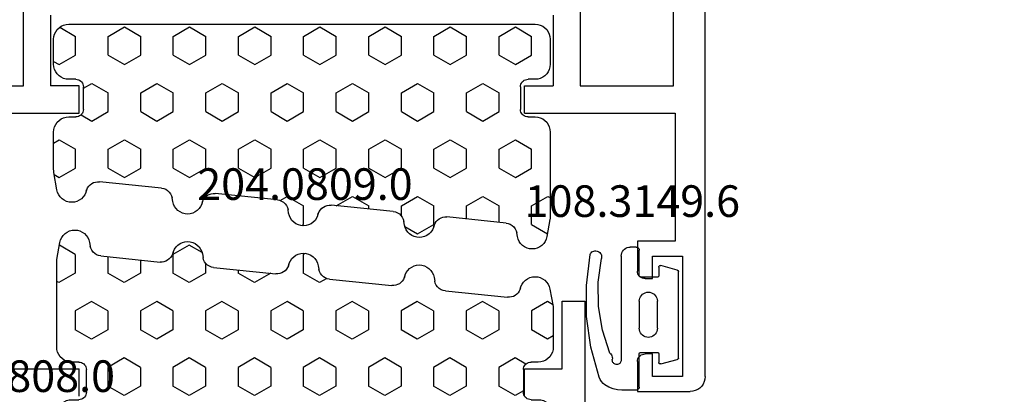
# Model space of a CAD drawing. Units: millimetres. Extents: x 0 to 2965, y -3223 to -50.
# Drawn here: x 2801 to 2867, y -587 to -562 of the extents above; entities that cross this region are included whole.
import ezdxf
from ezdxf.enums import TextEntityAlignment as Align

# ---------------------------------------------------------------- set-up
doc = ezdxf.new("R2010")
doc.units = ezdxf.units.MM
doc.header["$PDMODE"] = 3
doc.header["$PDSIZE"] = -0.5
for name, color, linetype in [('CrossSectionsDim', 3, 'Continuous'), ('CrossSectionsGums', 1, 'Continuous'), ('CrossSectionsProfils', 7, 'Continuous'), ('CrossSectionsTexts', 3, 'Continuous')]:
    doc.layers.add(name, color=color, linetype=linetype)
doc.styles.add('CrossSection', font='simplex.shx', dxfattribs={"height": 3})
doc.styles.get("Standard").update_dxf_attribs({"font": 'complex.shx', "height": 60})
doc.dimstyles.new('CrossSection', dxfattribs={"dimtxt": 3, "dimasz": 3, "dimexe": 1.25, "dimexo": 0.625, "dimtad": 1, "dimdec": 1, "dimtxsty": 'CrossSection', "dimblk": 'NONE', "dimcen": 2.5, "dimclrd": 256, "dimclre": 256, "dimadec": 0, "dimazin": 2, "dimtfac": 1, "dimtdec": 4, "dimtofl": 0, "dimtmove": 0, "dimatfit": 3, "dimfxl": 1, "dimtolj": 1, "dimtzin": 0, "dimarcsym": 0})

# ---------------------------------------------------------------- blocks, each defined once
blk = doc.blocks.new('18_14067_X', base_point=(2449.404, 1824.29))
at = {"layer": 'CrossSectionsProfils'}
for p, q in [((2497.604, 1891.69), (2497.604, 1865.89)), ((2495.804, 1891.49), (2495.804, 1869.59)), ((2495.804, 1869.59), (2489.304, 1869.59)), ((2491.104, 1867.79), (2495.804, 1867.79)), ((2495.804, 1865.89), (2495.804, 1867.79)), ((2497.604, 1865.89), (2495.804, 1865.89)), ((2495.804, 1836.29), (2495.804, 1834.39)), ((2497.604, 1836.29), (2495.804, 1836.29)), ((2497.604, 1836.29), (2497.604, 1826.29)), ((2491.104, 1834.39), (2495.804, 1834.39)), ((2489.304, 1832.59), (2495.804, 1832.59)), ((2495.804, 1832.59), (2495.804, 1826.39)), ((2506.104, 1826.29), (2506.104, 1828.79)), ((2506.104, 1828.79), (2508.104, 1828.79)), ((2508.191, 1828.783), (2508.104, 1828.79)), ((2508.275, 1828.76), (2508.191, 1828.783)), ((2508.354, 1828.724), (2508.275, 1828.76)), ((2508.426, 1828.674), (2508.354, 1828.724)), ((2508.487, 1828.612), (2508.426, 1828.674)), ((2508.537, 1828.54), (2508.487, 1828.612)), ((2508.574, 1828.461), (2508.537, 1828.54)), ((2508.597, 1828.377), (2508.574, 1828.461)), ((2508.604, 1828.29), (2508.597, 1828.377)), ((2508.604, 1828.29), (2508.604, 1827.79)), ((2513.612, 1828.377), (2513.604, 1828.29)), ((2513.604, 1827.79), (2513.604, 1828.29)), ((2513.634, 1828.461), (2513.612, 1828.377)), ((2513.671, 1828.54), (2513.634, 1828.461)), ((2513.721, 1828.612), (2513.671, 1828.54)), ((2513.783, 1828.674), (2513.721, 1828.612)), ((2513.854, 1828.724), (2513.783, 1828.674)), ((2513.933, 1828.76), (2513.854, 1828.724)), ((2514.017, 1828.783), (2513.933, 1828.76)), ((2514.104, 1828.79), (2514.017, 1828.783)), ((2514.104, 1828.79), (2516.104, 1828.79)), ((2516.104, 1828.79), (2516.104, 1825.29)), ((2508.604, 1827.79), (2507.104, 1827.79)), ((2507.104, 1827.79), (2507.104, 1825.79)), ((2515.104, 1827.79), (2513.604, 1827.79)), ((2515.104, 1825.79), (2515.104, 1827.79)), ((2495.804, 1826.39), (2455.704, 1826.39)), ((2497.604, 1826.29), (2506.104, 1826.29)), ((2507.104, 1825.79), (2515.104, 1825.79)), ((2515.97, 1824.79), (2516.044, 1824.948)), ((2516.044, 1824.948), (2516.089, 1825.117)), ((2516.089, 1825.117), (2516.104, 1825.29)), ((2515.104, 1824.29), (2450.404, 1824.29)), ((2515.104, 1824.29), (2515.278, 1824.306)), ((2515.278, 1824.306), (2515.446, 1824.351)), ((2515.446, 1824.351), (2515.604, 1824.424)), ((2515.604, 1824.424), (2515.747, 1824.524)), ((2515.747, 1824.524), (2515.87, 1824.648)), ((2515.87, 1824.648), (2515.97, 1824.79))]:
    blk.add_line(p, q, dxfattribs=at)
blk = doc.blocks.new('108_3149_6_TEXT_4', base_point=(-1.8, -577.1))
at = {"layer": 'CrossSectionsTexts'}
blk.add_text('108.3149.6', height=2.1, dxfattribs=at).set_placement((-4.841, -575.1), align=Align.CENTER)
blk = doc.blocks.new('108_3149_6', base_point=(-4173.06, 1040.18))
at = {"layer": 'CrossSectionsGums', "color": 252, "true_color": 0x848484}
for p, q in [((-4177.673, 1046.259), (-4175.607, 1046.28)), ((-4175.607, 1046.28), (-4173.554, 1046.036)), ((-4181.714, 1045.428), (-4179.72, 1045.973)), ((-4179.72, 1045.973), (-4177.673, 1046.259)), ((-4173.554, 1046.036), (-4173.492, 1046.002)), ((-4173.492, 1046.002), (-4173.437, 1045.958)), ((-4173.437, 1045.958), (-4173.39, 1045.905)), ((-4173.39, 1045.905), (-4173.353, 1045.845)), ((-4173.353, 1045.845), (-4173.328, 1045.779)), ((-4173.328, 1045.779), (-4173.314, 1045.71)), ((-4173.313, 1045.639), (-4173.324, 1045.57)), ((-4173.314, 1045.71), (-4173.313, 1045.639)), ((-4182.365, 1044.785), (-4182.217, 1045.042)), ((-4182.217, 1045.042), (-4182.117, 1045.168)), ((-4182.117, 1045.168), (-4181.997, 1045.276)), ((-4181.997, 1045.276), (-4181.862, 1045.364)), ((-4181.862, 1045.364), (-4181.714, 1045.428)), ((-4180.108, 1044.711), (-4178.586, 1045.211)), ((-4178.586, 1045.211), (-4177.007, 1045.476)), ((-4177.007, 1045.476), (-4175.405, 1045.5)), ((-4175.405, 1045.5), (-4173.818, 1045.282)), ((-4173.749, 1045.27), (-4173.818, 1045.282)), ((-4173.678, 1045.27), (-4173.749, 1045.27)), ((-4173.609, 1045.282), (-4173.678, 1045.27)), ((-4173.542, 1045.306), (-4173.609, 1045.282)), ((-4173.481, 1045.341), (-4173.542, 1045.306)), ((-4173.427, 1045.387), (-4173.481, 1045.341)), ((-4173.383, 1045.442), (-4173.427, 1045.387)), ((-4173.348, 1045.503), (-4173.383, 1045.442)), ((-4173.324, 1045.57), (-4173.348, 1045.503)), ((-4182.538, 1044.219), (-4182.472, 1044.508)), ((-4182.472, 1044.508), (-4182.365, 1044.785)), ((-4180.857, 1044.304), (-4180.845, 1044.354)), ((-4180.845, 1044.354), (-4180.826, 1044.401)), ((-4180.826, 1044.401), (-4180.798, 1044.444)), ((-4180.798, 1044.444), (-4180.763, 1044.482)), ((-4180.763, 1044.482), (-4180.723, 1044.513)), ((-4180.723, 1044.513), (-4180.677, 1044.537)), ((-4180.677, 1044.537), (-4180.628, 1044.553)), ((-4180.628, 1044.553), (-4180.578, 1044.561)), ((-4180.578, 1044.561), (-4180.526, 1044.559)), ((-4180.449, 1044.552), (-4180.526, 1044.559)), ((-4180.372, 1044.559), (-4180.449, 1044.552)), ((-4180.297, 1044.579), (-4180.372, 1044.559)), ((-4180.227, 1044.612), (-4180.297, 1044.579)), ((-4180.163, 1044.656), (-4180.227, 1044.612)), ((-4180.108, 1044.711), (-4180.163, 1044.656)), ((-4182.56, 1043.923), (-4182.538, 1044.219)), ((-4182.56, 1042.961), (-4182.56, 1043.923)), ((-4180.86, 1044.252), (-4180.857, 1044.304)), ((-4180.854, 1044.201), (-4180.86, 1044.252)), ((-4180.84, 1044.152), (-4180.854, 1044.201)), ((-4180.817, 1044.106), (-4180.84, 1044.152)), ((-4180.787, 1044.065), (-4180.817, 1044.106)), ((-4180.75, 1044.029), (-4180.787, 1044.065)), ((-4180.708, 1044), (-4180.75, 1044.029)), ((-4180.661, 1043.979), (-4180.708, 1044)), ((-4180.611, 1043.966), (-4180.661, 1043.979)), ((-4180.56, 1043.961), (-4180.611, 1043.966)), ((-4173.844, 1043.961), (-4180.56, 1043.961)), ((-4173.823, 1043.962), (-4173.844, 1043.963)), ((-4173.844, 1043.961), (-4173.844, 1043.963)), ((-4173.802, 1043.962), (-4173.823, 1043.962)), ((-4173.781, 1043.961), (-4173.802, 1043.962)), ((-4173.76, 1043.961), (-4173.781, 1043.961)), ((-4173.66, 1043.961), (-4173.76, 1043.961)), ((-4173.66, 1043.961), (-4173.556, 1043.952)), ((-4173.556, 1043.952), (-4173.455, 1043.925)), ((-4173.455, 1043.925), (-4173.36, 1043.881)), ((-4173.36, 1043.881), (-4173.274, 1043.821)), ((-4173.274, 1043.821), (-4173.2, 1043.747)), ((-4173.2, 1043.747), (-4173.14, 1043.661)), ((-4173.14, 1043.661), (-4173.096, 1043.566)), ((-4173.096, 1043.566), (-4173.069, 1043.465)), ((-4173.069, 1043.465), (-4173.06, 1043.361)), ((-4173.06, 1042.961), (-4173.06, 1043.361)), ((-4182.557, 1042.926), (-4182.56, 1042.961)), ((-4182.548, 1042.893), (-4182.557, 1042.926)), ((-4182.533, 1042.861), (-4182.548, 1042.893)), ((-4182.513, 1042.833), (-4182.533, 1042.861)), ((-4182.489, 1042.808), (-4182.513, 1042.833)), ((-4182.46, 1042.788), (-4182.489, 1042.808)), ((-4182.428, 1042.773), (-4182.46, 1042.788)), ((-4182.395, 1042.764), (-4182.428, 1042.773)), ((-4182.36, 1042.761), (-4182.395, 1042.764)), ((-4182.36, 1042.761), (-4180.16, 1042.761)), ((-4180.16, 1042.761), (-4180.143, 1042.76)), ((-4180.143, 1042.76), (-4180.126, 1042.755)), ((-4180.126, 1042.755), (-4180.11, 1042.748)), ((-4180.11, 1042.748), (-4180.096, 1042.738)), ((-4180.096, 1042.738), (-4180.083, 1042.725)), ((-4180.083, 1042.725), (-4180.073, 1042.711)), ((-4180.073, 1042.711), (-4180.066, 1042.695)), ((-4180.066, 1042.695), (-4180.062, 1042.679)), ((-4180.062, 1042.679), (-4180.06, 1042.661)), ((-4180.06, 1042.661), (-4180.06, 1041.561)), ((-4179.051, 1042.265), (-4179.024, 1042.366)), ((-4179.024, 1042.366), (-4178.98, 1042.461)), ((-4178.98, 1042.461), (-4178.92, 1042.547)), ((-4178.92, 1042.547), (-4178.846, 1042.621)), ((-4178.846, 1042.621), (-4178.76, 1042.681)), ((-4178.76, 1042.681), (-4178.665, 1042.725)), ((-4178.665, 1042.725), (-4178.564, 1042.752)), ((-4178.564, 1042.752), (-4178.46, 1042.761)), ((-4176.66, 1042.761), (-4178.46, 1042.761)), ((-4176.66, 1042.761), (-4176.556, 1042.752)), ((-4176.556, 1042.752), (-4176.455, 1042.725)), ((-4176.455, 1042.725), (-4176.36, 1042.681)), ((-4176.36, 1042.681), (-4176.274, 1042.621)), ((-4176.274, 1042.621), (-4176.2, 1042.547)), ((-4176.2, 1042.547), (-4176.14, 1042.461)), ((-4176.14, 1042.461), (-4176.096, 1042.366)), ((-4176.096, 1042.366), (-4176.069, 1042.265)), ((-4175.06, 1042.661), (-4175.059, 1042.679)), ((-4175.06, 1041.561), (-4175.06, 1042.661)), ((-4175.059, 1042.679), (-4175.054, 1042.695)), ((-4175.054, 1042.695), (-4175.047, 1042.711)), ((-4175.047, 1042.711), (-4175.037, 1042.725)), ((-4175.037, 1042.725), (-4175.024, 1042.738)), ((-4175.024, 1042.738), (-4175.01, 1042.748)), ((-4175.01, 1042.748), (-4174.994, 1042.755)), ((-4174.994, 1042.755), (-4174.977, 1042.76)), ((-4174.977, 1042.76), (-4174.96, 1042.761)), ((-4174.96, 1042.761), (-4173.26, 1042.761)), ((-4173.225, 1042.764), (-4173.26, 1042.761)), ((-4173.192, 1042.773), (-4173.225, 1042.764)), ((-4173.16, 1042.788), (-4173.192, 1042.773)), ((-4173.131, 1042.808), (-4173.16, 1042.788)), ((-4173.107, 1042.833), (-4173.131, 1042.808)), ((-4173.087, 1042.861), (-4173.107, 1042.833)), ((-4173.072, 1042.893), (-4173.087, 1042.861)), ((-4173.063, 1042.926), (-4173.072, 1042.893)), ((-4173.06, 1042.961), (-4173.063, 1042.926)), ((-4179.06, 1042.161), (-4179.051, 1042.265)), ((-4179.051, 1042.057), (-4179.06, 1042.161)), ((-4179.024, 1041.956), (-4179.051, 1042.057)), ((-4178.98, 1041.861), (-4179.024, 1041.956)), ((-4178.92, 1041.775), (-4178.98, 1041.861)), ((-4178.846, 1041.702), (-4178.92, 1041.775)), ((-4178.76, 1041.642), (-4178.846, 1041.702)), ((-4176.274, 1041.702), (-4176.36, 1041.642)), ((-4176.2, 1041.775), (-4176.274, 1041.702)), ((-4176.14, 1041.861), (-4176.2, 1041.775)), ((-4176.096, 1041.956), (-4176.14, 1041.861)), ((-4176.069, 1042.057), (-4176.096, 1041.956)), ((-4176.069, 1042.265), (-4176.06, 1042.161)), ((-4176.06, 1042.161), (-4176.069, 1042.057)), ((-4180.829, 1041.372), (-4180.826, 1041.39)), ((-4180.829, 1041.353), (-4180.829, 1041.372)), ((-4180.826, 1041.335), (-4180.829, 1041.353)), ((-4180.826, 1041.39), (-4180.819, 1041.407)), ((-4180.826, 1041.335), (-4180.532, 1040.235)), ((-4180.819, 1041.407), (-4180.809, 1041.422)), ((-4180.809, 1041.422), (-4180.797, 1041.435)), ((-4180.797, 1041.435), (-4180.782, 1041.446)), ((-4180.782, 1041.446), (-4180.766, 1041.454)), ((-4180.766, 1041.454), (-4180.748, 1041.459)), ((-4180.748, 1041.459), (-4180.73, 1041.461)), ((-4180.16, 1041.461), (-4180.73, 1041.461)), ((-4180.143, 1041.463), (-4180.16, 1041.461)), ((-4180.126, 1041.467), (-4180.143, 1041.463)), ((-4180.11, 1041.475), (-4180.126, 1041.467)), ((-4180.096, 1041.485), (-4180.11, 1041.475)), ((-4180.083, 1041.497), (-4180.096, 1041.485)), ((-4180.073, 1041.511), (-4180.083, 1041.497)), ((-4180.066, 1041.527), (-4180.073, 1041.511)), ((-4180.062, 1041.544), (-4180.066, 1041.527)), ((-4180.06, 1041.561), (-4180.062, 1041.544)), ((-4178.665, 1041.597), (-4178.76, 1041.642)), ((-4178.564, 1041.57), (-4178.665, 1041.597)), ((-4178.46, 1041.561), (-4178.564, 1041.57)), ((-4178.46, 1041.561), (-4176.66, 1041.561)), ((-4176.556, 1041.57), (-4176.66, 1041.561)), ((-4176.455, 1041.597), (-4176.556, 1041.57)), ((-4176.36, 1041.642), (-4176.455, 1041.597)), ((-4175.059, 1041.544), (-4175.06, 1041.561)), ((-4175.054, 1041.527), (-4175.059, 1041.544)), ((-4175.047, 1041.511), (-4175.054, 1041.527)), ((-4175.037, 1041.497), (-4175.047, 1041.511)), ((-4175.024, 1041.485), (-4175.037, 1041.497)), ((-4175.01, 1041.475), (-4175.024, 1041.485)), ((-4174.994, 1041.467), (-4175.01, 1041.475)), ((-4174.977, 1041.463), (-4174.994, 1041.467)), ((-4174.96, 1041.461), (-4174.977, 1041.463)), ((-4174.39, 1041.461), (-4174.96, 1041.461)), ((-4174.589, 1040.235), (-4174.294, 1041.335)), ((-4174.39, 1041.461), (-4174.374, 1041.46)), ((-4174.374, 1041.46), (-4174.358, 1041.456)), ((-4174.358, 1041.456), (-4174.342, 1041.449)), ((-4174.342, 1041.449), (-4174.329, 1041.44)), ((-4174.329, 1041.44), (-4174.316, 1041.428)), ((-4174.316, 1041.428), (-4174.306, 1041.415)), ((-4174.306, 1041.415), (-4174.298, 1041.401)), ((-4174.298, 1041.401), (-4174.293, 1041.385)), ((-4174.291, 1041.352), (-4174.294, 1041.335)), ((-4174.293, 1041.385), (-4174.291, 1041.368)), ((-4174.291, 1041.368), (-4174.291, 1041.352)), ((-4180.526, 1040.22), (-4180.532, 1040.235)), ((-4180.518, 1040.206), (-4180.526, 1040.22)), ((-4180.508, 1040.193), (-4180.518, 1040.206)), ((-4180.496, 1040.182), (-4180.508, 1040.193)), ((-4180.482, 1040.173), (-4180.496, 1040.182)), ((-4180.467, 1040.166), (-4180.482, 1040.173)), ((-4180.451, 1040.162), (-4180.467, 1040.166)), ((-4180.435, 1040.161), (-4180.451, 1040.162)), ((-4180.435, 1040.161), (-4174.685, 1040.161)), ((-4174.669, 1040.162), (-4174.685, 1040.161)), ((-4174.653, 1040.166), (-4174.669, 1040.162)), ((-4174.638, 1040.173), (-4174.653, 1040.166)), ((-4174.624, 1040.182), (-4174.638, 1040.173)), ((-4174.612, 1040.193), (-4174.624, 1040.182)), ((-4174.602, 1040.206), (-4174.612, 1040.193)), ((-4174.594, 1040.22), (-4174.602, 1040.206)), ((-4174.589, 1040.235), (-4174.594, 1040.22))]:
    blk.add_line(p, q, dxfattribs=at)
blk = doc.blocks.new('204_0809_0', base_point=(1937.058, 1029.64))
at = {"layer": 'CrossSectionsGums', "color": 252, "true_color": 0x848484}
for p, q in [((1922.629, 1029.306), (1922.487, 1029.206)), ((1922.787, 1029.379), (1922.629, 1029.306)), ((1922.956, 1029.424), (1922.787, 1029.379)), ((1924.09, 1029.624), (1922.956, 1029.424)), ((1923.75, 1028.405), (1923.143, 1029.457)), ((1924.133, 1029.631), (1924.09, 1029.624)), ((1924.177, 1029.636), (1924.133, 1029.631)), ((1924.22, 1029.639), (1924.177, 1029.636)), ((1924.264, 1029.64), (1924.22, 1029.639)), ((1929.898, 1029.64), (1924.264, 1029.64)), ((1925, 1028.405), (1925.625, 1029.488)), ((1925.625, 1029.488), (1925.537, 1029.64)), ((1930.072, 1029.624), (1929.898, 1029.64)), ((1930.24, 1029.579), (1930.072, 1029.624)), ((1930.398, 1029.506), (1930.24, 1029.579)), ((1930.541, 1029.406), (1930.398, 1029.506)), ((1930.664, 1029.282), (1930.541, 1029.406)), ((1930.764, 1029.14), (1930.664, 1029.282)), ((1933.636, 1029.282), (1933.536, 1029.14)), ((1933.759, 1029.406), (1933.636, 1029.282)), ((1933.902, 1029.506), (1933.759, 1029.406)), ((1934.06, 1029.579), (1933.902, 1029.506)), ((1934.228, 1029.624), (1934.06, 1029.579)), ((1934.402, 1029.64), (1934.228, 1029.624)), ((1936.058, 1029.64), (1934.402, 1029.64)), ((1936.232, 1029.624), (1936.058, 1029.64)), ((1936.4, 1029.579), (1936.232, 1029.624)), ((1936.558, 1029.506), (1936.4, 1029.579)), ((1936.701, 1029.406), (1936.558, 1029.506)), ((1936.824, 1029.282), (1936.701, 1029.406)), ((1936.924, 1029.14), (1936.824, 1029.282)), ((1922.145, 1028.613), (1922.129, 1028.44)), ((1922.19, 1028.782), (1922.145, 1028.613)), ((1922.263, 1028.94), (1922.19, 1028.782)), ((1922.363, 1029.082), (1922.263, 1028.94)), ((1922.487, 1029.206), (1922.363, 1029.082)), ((1930.838, 1028.982), (1930.764, 1029.14)), ((1930.883, 1028.813), (1930.838, 1028.982)), ((1930.898, 1028.64), (1930.883, 1028.813)), ((1930.898, 1028.164), (1930.898, 1028.64)), ((1933.417, 1028.813), (1933.402, 1028.64)), ((1933.402, 1028.64), (1933.402, 1028.164)), ((1933.462, 1028.982), (1933.417, 1028.813)), ((1933.536, 1029.14), (1933.462, 1028.982)), ((1936.998, 1028.982), (1936.924, 1029.14)), ((1937.043, 1028.813), (1936.998, 1028.982)), ((1937.058, 1028.64), (1937.043, 1028.813)), ((1937.058, 997.64), (1937.058, 1028.64)), ((1922.129, 1028.44), (1922.145, 1028.266)), ((1922.145, 1028.266), (1922.19, 1028.098)), ((1922.19, 1028.098), (1922.263, 1027.94)), ((1923.75, 1028.405), (1925, 1028.405)), ((1926.875, 1027.323), (1927.5, 1028.405)), ((1927.5, 1028.405), (1928.75, 1028.405)), ((1929.375, 1027.323), (1928.75, 1028.405)), ((1930.898, 1028.164), (1930.906, 1028.077)), ((1930.906, 1028.077), (1930.928, 1027.993)), ((1930.928, 1027.993), (1930.965, 1027.914)), ((1933.335, 1027.914), (1933.372, 1027.993)), ((1933.372, 1027.993), (1933.394, 1028.077)), ((1933.394, 1028.077), (1933.402, 1028.164)), ((1934.375, 1027.323), (1935, 1028.405)), ((1935, 1028.405), (1936.25, 1028.405)), ((1936.875, 1027.323), (1936.25, 1028.405)), ((1922.263, 1027.94), (1922.363, 1027.797)), ((1922.363, 1027.797), (1922.487, 1027.674)), ((1922.487, 1027.674), (1922.629, 1027.574)), ((1922.629, 1027.574), (1922.787, 1027.5)), ((1922.787, 1027.5), (1922.956, 1027.455)), ((1922.956, 1027.455), (1923.197, 1027.412)), ((1923.339, 1027.373), (1923.197, 1027.412)), ((1923.472, 1027.309), (1923.339, 1027.373)), ((1923.591, 1027.221), (1923.472, 1027.309)), ((1927.5, 1026.24), (1926.875, 1027.323)), ((1928.75, 1026.24), (1929.375, 1027.323)), ((1930.965, 1027.914), (1931.015, 1027.843)), ((1931.015, 1027.843), (1931.077, 1027.781)), ((1931.077, 1027.781), (1931.148, 1027.731)), ((1931.148, 1027.731), (1931.227, 1027.694)), ((1931.227, 1027.694), (1931.311, 1027.672)), ((1931.311, 1027.672), (1931.398, 1027.664)), ((1932.902, 1027.664), (1931.398, 1027.664)), ((1932.902, 1027.664), (1932.989, 1027.672)), ((1932.989, 1027.672), (1933.073, 1027.694)), ((1933.073, 1027.694), (1933.152, 1027.731)), ((1933.152, 1027.731), (1933.223, 1027.781)), ((1933.223, 1027.781), (1933.285, 1027.843)), ((1933.285, 1027.843), (1933.335, 1027.914)), ((1935, 1026.24), (1934.375, 1027.323)), ((1936.25, 1026.24), (1936.875, 1027.323)), ((1923.692, 1027.113), (1923.591, 1027.221)), ((1923.771, 1026.988), (1923.692, 1027.113)), ((1923.825, 1026.85), (1923.771, 1026.988)), ((1923.854, 1026.705), (1923.825, 1026.85)), ((1923.854, 1026.705), (1924.253, 1022.773)), ((1923.901, 1026.24), (1925, 1026.24)), ((1925.625, 1025.158), (1925, 1026.24)), ((1927.5, 1026.24), (1928.75, 1026.24)), ((1930.625, 1025.158), (1931.25, 1026.24)), ((1931.25, 1026.24), (1932.5, 1026.24)), ((1933.125, 1025.158), (1932.5, 1026.24)), ((1935, 1026.24), (1936.25, 1026.24)), ((1925, 1024.075), (1925.625, 1025.158)), ((1931.25, 1024.075), (1930.625, 1025.158)), ((1932.5, 1024.075), (1933.125, 1025.158)), ((1924.121, 1024.075), (1925, 1024.075)), ((1926.875, 1022.993), (1927.5, 1024.075)), ((1927.5, 1024.075), (1928.75, 1024.075)), ((1929.375, 1022.993), (1928.75, 1024.075)), ((1931.25, 1024.075), (1932.5, 1024.075)), ((1934.375, 1022.993), (1935, 1024.075)), ((1935, 1024.075), (1936.25, 1024.075)), ((1936.875, 1022.993), (1936.25, 1024.075)), ((1924.255, 1022.64), (1924.253, 1022.773)), ((1927.5, 1021.91), (1926.875, 1022.993)), ((1928.75, 1021.91), (1929.375, 1022.993)), ((1935, 1021.91), (1934.375, 1022.993)), ((1936.25, 1021.91), (1936.875, 1022.993)), ((1923.845, 1021.993), (1923.956, 1022.067)), ((1923.956, 1022.067), (1924.052, 1022.159)), ((1924.052, 1022.159), (1924.133, 1022.265)), ((1924.133, 1022.265), (1924.194, 1022.382)), ((1924.194, 1022.382), (1924.235, 1022.509)), ((1924.235, 1022.509), (1924.255, 1022.64)), ((1923.024, 1021.441), (1922.95, 1021.283)), ((1923.124, 1021.584), (1923.024, 1021.441)), ((1923.247, 1021.707), (1923.124, 1021.584)), ((1923.125, 1020.827), (1923.75, 1021.91)), ((1923.39, 1021.807), (1923.247, 1021.707)), ((1923.548, 1021.881), (1923.39, 1021.807)), ((1923.716, 1021.926), (1923.548, 1021.881)), ((1923.596, 1021.905), (1923.724, 1021.939)), ((1923.596, 1021.905), (1923.716, 1021.926)), ((1923.724, 1021.939), (1923.845, 1021.993)), ((1923.75, 1021.91), (1925, 1021.91)), ((1925.625, 1020.827), (1925, 1021.91)), ((1927.5, 1021.91), (1928.75, 1021.91)), ((1930.625, 1020.827), (1931.25, 1021.91)), ((1931.25, 1021.91), (1932.5, 1021.91)), ((1933.125, 1020.827), (1932.5, 1021.91)), ((1935, 1021.91), (1936.25, 1021.91)), ((1922.905, 1021.115), (1922.89, 1020.941)), ((1922.89, 1020.941), (1922.905, 1020.767)), ((1922.95, 1021.283), (1922.905, 1021.115)), ((1922.905, 1020.767), (1922.95, 1020.599)), ((1923.614, 1019.98), (1923.125, 1020.827)), ((1925, 1019.745), (1925.625, 1020.827)), ((1931.25, 1019.745), (1930.625, 1020.827)), ((1932.5, 1019.745), (1933.125, 1020.827)), ((1922.95, 1020.599), (1923.024, 1020.441)), ((1923.024, 1020.441), (1923.124, 1020.298)), ((1923.124, 1020.298), (1923.247, 1020.175)), ((1923.247, 1020.175), (1923.39, 1020.075)), ((1923.39, 1020.075), (1923.548, 1020.001)), ((1923.548, 1020.001), (1923.716, 1019.956)), ((1923.716, 1019.956), (1923.957, 1019.914)), ((1924.1, 1019.875), (1923.957, 1019.914)), ((1924.233, 1019.81), (1924.1, 1019.875)), ((1924.352, 1019.722), (1924.233, 1019.81)), ((1924.325, 1019.745), (1925, 1019.745)), ((1924.452, 1019.614), (1924.352, 1019.722)), ((1924.531, 1019.489), (1924.452, 1019.614)), ((1924.586, 1019.352), (1924.531, 1019.489)), ((1926.875, 1018.662), (1927.5, 1019.745)), ((1927.5, 1019.745), (1928.75, 1019.745)), ((1929.375, 1018.662), (1928.75, 1019.745)), ((1931.25, 1019.745), (1932.5, 1019.745)), ((1934.375, 1018.662), (1935, 1019.745)), ((1935, 1019.745), (1936.25, 1019.745)), ((1936.875, 1018.662), (1936.25, 1019.745)), ((1924.614, 1019.207), (1924.586, 1019.352)), ((1924.614, 1019.207), (1925.033, 1015.074)), ((1927.5, 1017.58), (1926.875, 1018.662)), ((1928.75, 1017.58), (1929.375, 1018.662)), ((1935, 1017.58), (1934.375, 1018.662)), ((1936.25, 1017.58), (1936.875, 1018.662)), ((1924.779, 1017.58), (1925, 1017.58)), ((1925.625, 1016.497), (1925, 1017.58)), ((1927.5, 1017.58), (1928.75, 1017.58)), ((1930.625, 1016.497), (1931.25, 1017.58)), ((1931.25, 1017.58), (1932.5, 1017.58)), ((1933.125, 1016.497), (1932.5, 1017.58)), ((1935, 1017.58), (1936.25, 1017.58)), ((1925, 1015.415), (1925.625, 1016.497)), ((1931.25, 1015.415), (1930.625, 1016.497)), ((1932.5, 1015.415), (1933.125, 1016.497)), ((1924.999, 1015.415), (1925, 1015.415)), ((1925.016, 1014.81), (1925.036, 1014.941)), ((1925.036, 1014.941), (1925.033, 1015.074)), ((1926.875, 1014.332), (1927.5, 1015.415)), ((1927.5, 1015.415), (1928.75, 1015.415)), ((1929.375, 1014.332), (1928.75, 1015.415)), ((1931.25, 1015.415), (1932.5, 1015.415)), ((1934.375, 1014.332), (1935, 1015.415)), ((1935, 1015.415), (1936.25, 1015.415)), ((1936.875, 1014.332), (1936.25, 1015.415)), ((1924.497, 1014.227), (1924.328, 1014.182)), ((1924.376, 1014.206), (1924.505, 1014.239)), ((1924.376, 1014.206), (1924.497, 1014.227)), ((1924.505, 1014.239), (1924.626, 1014.294)), ((1924.626, 1014.294), (1924.736, 1014.368)), ((1924.736, 1014.368), (1924.833, 1014.459)), ((1924.833, 1014.459), (1924.913, 1014.565)), ((1924.913, 1014.565), (1924.975, 1014.683)), ((1924.975, 1014.683), (1925.016, 1014.81)), ((1927.5, 1013.25), (1926.875, 1014.332)), ((1928.75, 1013.25), (1929.375, 1014.332)), ((1935, 1013.25), (1934.375, 1014.332)), ((1936.25, 1013.25), (1936.875, 1014.332)), ((1923.731, 1013.584), (1923.686, 1013.416)), ((1923.804, 1013.742), (1923.731, 1013.584)), ((1923.904, 1013.885), (1923.804, 1013.742)), ((1924.028, 1014.008), (1923.904, 1013.885)), ((1924.171, 1014.108), (1924.028, 1014.008)), ((1924.328, 1014.182), (1924.171, 1014.108)), ((1923.686, 1013.416), (1923.671, 1013.242)), ((1923.671, 1013.242), (1923.686, 1013.068)), ((1923.677, 1013.124), (1923.75, 1013.25)), ((1923.686, 1013.068), (1923.731, 1012.9)), ((1923.731, 1012.9), (1923.804, 1012.742)), ((1923.75, 1013.25), (1925, 1013.25)), ((1925.625, 1012.167), (1925, 1013.25)), ((1927.5, 1013.25), (1928.75, 1013.25)), ((1930.625, 1012.167), (1931.25, 1013.25)), ((1931.25, 1013.25), (1932.5, 1013.25)), ((1933.125, 1012.167), (1932.5, 1013.25)), ((1935, 1013.25), (1936.25, 1013.25)), ((1923.804, 1012.742), (1923.904, 1012.599)), ((1923.904, 1012.599), (1924.028, 1012.476)), ((1924.028, 1012.476), (1924.171, 1012.376)), ((1924.171, 1012.376), (1924.328, 1012.302)), ((1924.328, 1012.302), (1924.497, 1012.257)), ((1924.497, 1012.257), (1924.738, 1012.215)), ((1924.881, 1012.176), (1924.738, 1012.215)), ((1925.013, 1012.111), (1924.881, 1012.176)), ((1925.132, 1012.023), (1925.013, 1012.111)), ((1925.233, 1011.915), (1925.132, 1012.023)), ((1925.312, 1011.79), (1925.233, 1011.915)), ((1925.367, 1011.653), (1925.312, 1011.79)), ((1925.353, 1011.695), (1925.625, 1012.167)), ((1925.395, 1011.508), (1925.367, 1011.653)), ((1931.25, 1011.085), (1930.625, 1012.167)), ((1932.5, 1011.085), (1933.125, 1012.167)), ((1925.395, 1011.508), (1925.814, 1007.375)), ((1926.875, 1010.002), (1927.5, 1011.085)), ((1927.5, 1011.085), (1928.75, 1011.085)), ((1929.375, 1010.002), (1928.75, 1011.085)), ((1931.25, 1011.085), (1932.5, 1011.085)), ((1934.375, 1010.002), (1935, 1011.085)), ((1935, 1011.085), (1936.25, 1011.085)), ((1936.875, 1010.002), (1936.25, 1011.085)), ((1927.5, 1008.92), (1926.875, 1010.002)), ((1928.75, 1008.92), (1929.375, 1010.002)), ((1935, 1008.92), (1934.375, 1010.002)), ((1936.25, 1008.92), (1936.875, 1010.002)), ((1927.5, 1008.92), (1928.75, 1008.92)), ((1930.625, 1007.837), (1931.25, 1008.92)), ((1931.25, 1008.92), (1932.5, 1008.92)), ((1933.125, 1007.837), (1932.5, 1008.92)), ((1935, 1008.92), (1936.25, 1008.92)), ((1931.25, 1006.755), (1930.625, 1007.837)), ((1932.5, 1006.755), (1933.125, 1007.837)), ((1925.756, 1006.984), (1925.797, 1007.111)), ((1925.797, 1007.111), (1925.816, 1007.242)), ((1925.816, 1007.242), (1925.814, 1007.375)), ((1924.951, 1006.409), (1924.808, 1006.309)), ((1925.109, 1006.483), (1924.951, 1006.409)), ((1925.278, 1006.528), (1925.109, 1006.483)), ((1925.157, 1006.507), (1925.286, 1006.54)), ((1925.157, 1006.507), (1925.278, 1006.528)), ((1925.286, 1006.54), (1925.407, 1006.595)), ((1925.407, 1006.595), (1925.517, 1006.669)), ((1925.517, 1006.669), (1925.614, 1006.76)), ((1925.614, 1006.76), (1925.694, 1006.866)), ((1925.694, 1006.866), (1925.756, 1006.984)), ((1926.875, 1005.672), (1927.5, 1006.755)), ((1927.5, 1006.755), (1928.75, 1006.755)), ((1929.375, 1005.672), (1928.75, 1006.755)), ((1931.25, 1006.755), (1932.5, 1006.755)), ((1934.375, 1005.672), (1935, 1006.755)), ((1935, 1006.755), (1936.25, 1006.755)), ((1936.875, 1005.672), (1936.25, 1006.755)), ((1924.466, 1005.717), (1924.451, 1005.543)), ((1924.512, 1005.885), (1924.466, 1005.717)), ((1924.585, 1006.043), (1924.512, 1005.885)), ((1924.685, 1006.186), (1924.585, 1006.043)), ((1924.808, 1006.309), (1924.685, 1006.186)), ((1924.451, 1005.543), (1924.466, 1005.369)), ((1924.466, 1005.369), (1924.512, 1005.201)), ((1924.512, 1005.201), (1924.585, 1005.043)), ((1927.5, 1004.589), (1926.875, 1005.672)), ((1928.75, 1004.589), (1929.375, 1005.672)), ((1935, 1004.589), (1934.375, 1005.672)), ((1936.25, 1004.589), (1936.875, 1005.672)), ((1924.585, 1005.043), (1924.685, 1004.9)), ((1924.685, 1004.9), (1924.808, 1004.777)), ((1924.808, 1004.777), (1924.951, 1004.677)), ((1924.951, 1004.677), (1925.109, 1004.603)), ((1925.109, 1004.603), (1925.278, 1004.558)), ((1925.278, 1004.558), (1925.519, 1004.516)), ((1925.661, 1004.477), (1925.519, 1004.516)), ((1925.794, 1004.412), (1925.661, 1004.477)), ((1925.913, 1004.324), (1925.794, 1004.412)), ((1927.5, 1004.589), (1928.75, 1004.589)), ((1930.625, 1003.507), (1931.25, 1004.589)), ((1931.25, 1004.589), (1932.5, 1004.589)), ((1933.125, 1003.507), (1932.5, 1004.589)), ((1935, 1004.589), (1936.25, 1004.589)), ((1926.014, 1004.216), (1925.913, 1004.324)), ((1926.093, 1004.091), (1926.014, 1004.216)), ((1926.147, 1003.954), (1926.093, 1004.091)), ((1926.176, 1003.809), (1926.147, 1003.954)), ((1926.176, 1003.809), (1926.595, 999.676)), ((1931.25, 1002.424), (1930.625, 1003.507)), ((1932.5, 1002.424), (1933.125, 1003.507)), ((1926.875, 1001.342), (1927.5, 1002.424)), ((1927.5, 1002.424), (1928.75, 1002.424)), ((1929.375, 1001.342), (1928.75, 1002.424)), ((1931.25, 1002.424), (1932.5, 1002.424)), ((1934.375, 1001.342), (1935, 1002.424)), ((1935, 1002.424), (1936.25, 1002.424)), ((1936.875, 1001.342), (1936.25, 1002.424)), ((1927.5, 1000.259), (1926.875, 1001.342)), ((1928.75, 1000.259), (1929.375, 1001.342)), ((1935, 1000.259), (1934.375, 1001.342)), ((1936.25, 1000.259), (1936.875, 1001.342)), ((1927.5, 1000.259), (1928.75, 1000.259)), ((1930.625, 999.177), (1931.25, 1000.259)), ((1931.25, 1000.259), (1932.5, 1000.259)), ((1933.125, 999.177), (1932.5, 1000.259)), ((1935, 1000.259), (1936.25, 1000.259)), ((1926.394, 999.061), (1926.475, 999.167)), ((1926.475, 999.167), (1926.536, 999.285)), ((1926.536, 999.285), (1926.577, 999.412)), ((1926.577, 999.412), (1926.597, 999.543)), ((1926.597, 999.543), (1926.595, 999.676)), ((1931.038, 998.462), (1930.625, 999.177)), ((1932.801, 998.615), (1933.125, 999.177)), ((1925.589, 998.61), (1925.466, 998.487)), ((1925.732, 998.71), (1925.589, 998.61)), ((1925.89, 998.784), (1925.732, 998.71)), ((1926.058, 998.829), (1925.89, 998.784)), ((1925.938, 998.807), (1926.066, 998.841)), ((1925.938, 998.807), (1926.058, 998.829)), ((1926.066, 998.841), (1926.187, 998.896)), ((1926.187, 998.896), (1926.298, 998.97)), ((1926.298, 998.97), (1926.394, 999.061)), ((1931.148, 998.548), (1931.077, 998.498)), ((1931.227, 998.585), (1931.148, 998.548)), ((1931.311, 998.607), (1931.227, 998.585)), ((1931.398, 998.615), (1931.311, 998.607)), ((1931.398, 998.615), (1932.902, 998.615)), ((1932.989, 998.607), (1932.902, 998.615)), ((1933.073, 998.585), (1932.989, 998.607)), ((1933.152, 998.548), (1933.073, 998.585)), ((1933.223, 998.498), (1933.152, 998.548)), ((1925.247, 998.018), (1925.232, 997.844)), ((1925.292, 998.186), (1925.247, 998.018)), ((1925.366, 998.344), (1925.292, 998.186)), ((1925.466, 998.487), (1925.366, 998.344)), ((1926.875, 997.012), (1927.5, 998.094)), ((1927.5, 998.094), (1928.75, 998.094)), ((1929.375, 997.012), (1928.75, 998.094)), ((1930.906, 998.202), (1930.898, 998.115)), ((1930.898, 997.64), (1930.898, 998.115)), ((1930.928, 998.286), (1930.906, 998.202)), ((1930.965, 998.365), (1930.928, 998.286)), ((1931.015, 998.436), (1930.965, 998.365)), ((1931.077, 998.498), (1931.015, 998.436)), ((1933.285, 998.436), (1933.223, 998.498)), ((1933.335, 998.365), (1933.285, 998.436)), ((1933.372, 998.286), (1933.335, 998.365)), ((1933.394, 998.202), (1933.372, 998.286)), ((1933.402, 998.115), (1933.394, 998.202)), ((1933.402, 998.115), (1933.402, 997.64)), ((1934.375, 997.012), (1935, 998.094)), ((1935, 998.094), (1936.25, 998.094)), ((1936.859, 997.04), (1936.25, 998.094)), ((1925.232, 997.844), (1925.247, 997.67)), ((1925.247, 997.67), (1925.292, 997.502)), ((1925.292, 997.502), (1925.366, 997.344)), ((1925.366, 997.344), (1925.466, 997.201)), ((1925.466, 997.201), (1925.589, 997.078)), ((1930.764, 997.14), (1930.838, 997.298)), ((1930.838, 997.298), (1930.883, 997.466)), ((1930.883, 997.466), (1930.898, 997.64)), ((1933.402, 997.64), (1933.417, 997.466)), ((1933.417, 997.466), (1933.462, 997.298)), ((1933.462, 997.298), (1933.536, 997.14)), ((1936.924, 997.14), (1936.998, 997.298)), ((1936.998, 997.298), (1937.043, 997.466)), ((1937.043, 997.466), (1937.058, 997.64)), ((1925.589, 997.078), (1925.732, 996.978)), ((1925.732, 996.978), (1925.89, 996.904)), ((1925.89, 996.904), (1926.058, 996.859)), ((1926.058, 996.859), (1927.217, 996.655)), ((1927.066, 996.681), (1926.875, 997.012)), ((1927.217, 996.655), (1927.26, 996.648)), ((1927.26, 996.648), (1927.303, 996.643)), ((1927.303, 996.643), (1927.347, 996.641)), ((1927.347, 996.641), (1927.39, 996.64)), ((1927.39, 996.64), (1929.898, 996.64)), ((1929.16, 996.64), (1929.375, 997.012)), ((1929.898, 996.64), (1930.072, 996.655)), ((1930.072, 996.655), (1930.24, 996.7)), ((1930.24, 996.7), (1930.398, 996.774)), ((1930.398, 996.774), (1930.541, 996.874)), ((1930.541, 996.874), (1930.664, 996.997)), ((1930.664, 996.997), (1930.764, 997.14)), ((1933.536, 997.14), (1933.636, 996.997)), ((1933.636, 996.997), (1933.759, 996.874)), ((1933.759, 996.874), (1933.902, 996.774)), ((1933.902, 996.774), (1934.06, 996.7)), ((1934.06, 996.7), (1934.228, 996.655)), ((1934.228, 996.655), (1934.402, 996.64)), ((1934.59, 996.64), (1934.375, 997.012)), ((1934.402, 996.64), (1936.058, 996.64)), ((1936.058, 996.64), (1936.232, 996.655)), ((1936.232, 996.655), (1936.4, 996.7)), ((1936.4, 996.7), (1936.558, 996.774)), ((1936.558, 996.774), (1936.701, 996.874)), ((1936.701, 996.874), (1936.824, 996.997)), ((1936.824, 996.997), (1936.924, 997.14))]:
    blk.add_line(p, q, dxfattribs=at)
blk = doc.blocks.new('18_24084_X', base_point=(1602.512, 1587.426))
at = {"layer": 'CrossSectionsProfils'}
for p, q in [((1621.012, 1662.426), (1621.012, 1629.026)), ((1622.812, 1629.026), (1621.012, 1629.026)), ((1621.012, 1599.426), (1621.012, 1596.926)), ((1622.812, 1599.426), (1621.012, 1599.426)), ((1616.512, 1596.926), (1616.512, 1595.426)), ((1621.012, 1596.926), (1616.512, 1596.926)), ((1616.512, 1595.426), (1627.512, 1595.426))]:
    blk.add_line(p, q, dxfattribs=at)
blk = doc.blocks.new('204_0809_0_TEXT_4', base_point=(-43.1, -590.9))
at = {"layer": 'CrossSectionsTexts'}
blk.add_text('204.0809.0', height=2.1, dxfattribs=at).set_placement((-26.6, -573.971), align=Align.CENTER)
blk = doc.blocks.new('240_1808_0_TEXT_3', base_point=(-53, -636.5))
at = {"layer": 'CrossSectionsTexts'}
blk.add_text('240.1808.0', height=2.1, dxfattribs=at).set_placement((-46.38, -586.728), align=Align.CENTER)
blk = doc.blocks.new('CS_2VERT2', base_point=(0, -520))
at = {"layer": 'CrossSectionsGums', "yscale": -1}
for p, rotation in [((-10.3, -562.3), 90.00000000000001), ((-43.1, -590.9), 270)]:
    blk.add_blockref('204_0809_0', p, dxfattribs=dict(at, rotation=rotation))
at = {"layer": 'CrossSectionsGums', "rotation": 90.00000000000001}
blk.add_blockref('108_3149_6', (-1.8, -577.1), dxfattribs=at)
at = {"layer": 'CrossSectionsProfils', "yscale": -1, "rotation": 270}
for name, p in [('18_14067_X', (0, -520)), ('18_24084_X', (0, -566.7))]:
    blk.add_blockref(name, p, dxfattribs=at)
at = {"layer": 'CrossSectionsTexts'}
for name, p in [('204_0809_0_TEXT_4', (-43.1, -590.9)), ('108_3149_6_TEXT_4', (-1.8, -577.1)), ('240_1808_0_TEXT_3', (-53, -636.5))]:
    blk.add_blockref(name, p, dxfattribs=at)
blk = doc.blocks.new('*D145')
at = {"layer": 'CrossSectionsDim', "lineweight": -2}
for p, q in [((2958.623, -520.046), (2965.215, -520.529)), ((2963.968, -520.438), (2809.968, -2620.438)), ((2804.623, -2620.046), (2811.215, -2620.529))]:
    blk.add_line(p, q, dxfattribs=at)
at = {"layer": 'Defpoints', "color": 0}
for p in [(2958, -520), (2804, -2620), (2809.968, -2620.438)]:
    blk.add_point(p, dxfattribs=at)
at = {"layer": 'CrossSectionsDim', "color": 0, "insert": (2884.881, -1569.845), "char_height": 3, "attachment_point": 5, "rotation": 85.80582, "style": 'CrossSection'}
blk.add_mtext('\\A1;2100', dxfattribs=at)
blk = doc.blocks.new('_NONE')

msp = doc.modelspace()

# ---------------------------------------------------------------- block references
msp.add_blockref('CS_2VERT2', (2847, -520))
at = {"layer": 'CrossSectionsGums', "yscale": -1}
for p, rotation in [((2836.7, -562.3), 90.00000000000001), ((2803.9, -590.9), 270)]:
    msp.add_blockref('204_0809_0', p, dxfattribs=dict(at, rotation=rotation))
at = {"layer": 'CrossSectionsGums', "rotation": 90.00000000000001}
msp.add_blockref('108_3149_6', (2845.2, -577.1), dxfattribs=at)
at = {"layer": 'CrossSectionsProfils', "yscale": -1, "rotation": 270}
for name, p in [('18_14067_X', (2847, -520)), ('18_24084_X', (2847, -566.7))]:
    msp.add_blockref(name, p, dxfattribs=at)
at = {"layer": 'CrossSectionsTexts'}
for name, p in [('204_0809_0_TEXT_4', (2803.9, -590.9)), ('108_3149_6_TEXT_4', (2845.2, -577.1)), ('240_1808_0_TEXT_3', (2794, -636.5))]:
    msp.add_blockref(name, p, dxfattribs=at)

# ---------------------------------------------------------------- dimensions: what is measured, and where the dimension line sits
at = {"layer": 'CrossSectionsDim'}
dim = msp.add_linear_dim(base=(2809.968, -2620.438), p1=(2958, -520), p2=(2804, -2620), angle=265.80582, text='2100', dimstyle='CrossSection', override={"dimpost": '<>'}, dxfattribs=at)
dim.commit()
dim.dimension.update_dxf_attribs({"geometry": '*D145', "text_midpoint": (2887, -1570), "dimtype": 161})

doc.saveas('drawing.dxf')
